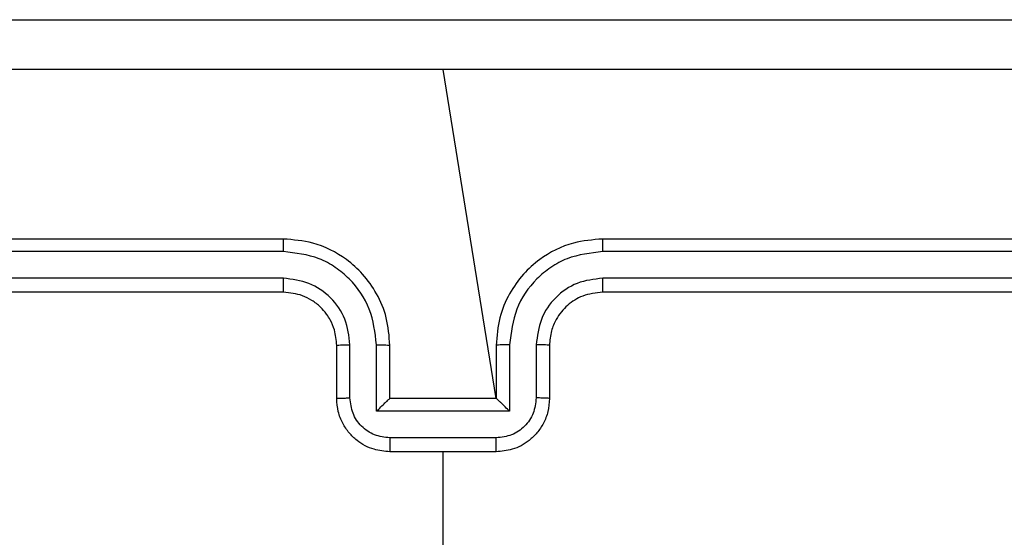
# Model space of a CAD drawing. Units: millimetres. Extents: x 152 to 536, y 170 to 877.
# Drawn here: x 306 to 309, y 328 to 330 of the extents above; entities that cross this region are included whole.
import ezdxf

# ---------------------------------------------------------------- set-up
doc = ezdxf.new("R2010")
doc.units = ezdxf.units.MM
doc.header["$LTSCALE"] = 35

# ---------------------------------------------------------------- blocks, each defined once
blk = doc.blocks.new('1445 2d')
at = {"color": 0, "linetype": 'Continuous', "lineweight": 25}
for p, q in [((307.3725, 328.6879), (307.1725, 329.925)), ((306.5725, 329.2879), (303.5725, 329.2879)), ((310.7725, 329.2879), (307.7725, 329.2879)), ((306.5721, 329.2405), (303.5701, 329.2405)), ((310.7748, 329.2405), (307.7728, 329.2405)), ((306.5721, 329.1404), (303.5701, 329.1404)), ((310.7748, 329.1404), (307.7728, 329.1404)), ((306.5725, 329.0879), (303.5725, 329.0879)), ((310.7725, 329.0879), (307.7725, 329.0879)), ((306.7725, 328.6879), (306.7725, 328.8879)), ((306.8222, 328.6901), (306.8222, 328.8902)), ((306.9223, 328.64), (306.9223, 328.8902)), ((306.9725, 328.6879), (306.9725, 328.8879)), ((307.3725, 328.8879), (307.3725, 328.6879)), ((307.4226, 328.8902), (307.4226, 328.64)), ((307.5227, 328.8902), (307.5227, 328.6901)), ((307.5725, 328.8879), (307.5725, 328.6879)), ((306.9725, 328.6879), (306.9724, 328.6879)), ((307.3725, 328.6879), (306.9725, 328.6879)), ((307.3725, 328.6879), (307.3725, 328.6879)), ((307.4226, 328.64), (306.9223, 328.64)), ((307.3726, 328.54), (306.9723, 328.54)), ((307.3725, 328.4879), (306.9725, 328.4879))]:
    blk.add_line(p, q, dxfattribs=at)
at = {"color": 0, "linetype": 'Continuous', "lineweight": 25, "flags": 128}
blk.add_lwpolyline([(307.0383, 326.9321), (307.1725, 327.0903), (307.1725, 327.29), (307.1725, 327.4897), (307.1725, 327.6894), (307.1725, 327.889), (307.1725, 328.0887), (307.1725, 328.2883), (307.1725, 328.4879)], dxfattribs=at)
at = {"color": 0, "linetype": 'Continuous', "lineweight": 25}
for points, knots in [([(303.1475, 330.1129), (304.0414, 330.1129), (305.8296, 330.1129), (308.5153, 330.1129), (310.3035, 330.1129), (311.1975, 330.1129)], [0, 0, 0, 0, 0.333296, 0.666701, 1, 1, 1, 1]), ([(307.1725, 329.9251), (306.4995, 329.9251), (305.1535, 329.9251), (303.809, 329.9252), (303.1367, 329.9252)], [0, 0, 0, 0, 0.499992, 1, 1, 1, 1]), ([(311.2082, 329.9252), (310.5359, 329.9252), (309.1914, 329.9251), (307.8454, 329.9251), (307.1725, 329.9251)], [0, 0, 0, 0, 0.500008, 1, 1, 1, 1]), ([(306.5721, 329.2405), (306.5721, 329.2467), (306.5721, 329.2593), (306.5722, 329.2749), (306.5723, 329.2857), (306.5724, 329.2872), (306.5725, 329.2879)], [0, 0, 0, 0, 0.250147, 0.5, 0.749853, 1, 1, 1, 1]), ([(306.9725, 328.8879), (306.9698, 328.923), (306.9647, 328.9906), (306.9263, 329.0817), (306.8741, 329.1555), (306.7962, 329.2256), (306.6938, 329.278), (306.6096, 329.2849), (306.5725, 329.2879)], [0, 0, 0, 0, 0.1675423, 0.3229994, 0.4663582, 0.5976067, 0.8228474, 1, 1, 1, 1]), ([(307.7725, 329.2879), (307.7354, 329.2849), (307.6511, 329.278), (307.5487, 329.2256), (307.4709, 329.1555), (307.4186, 329.0817), (307.3803, 328.9906), (307.3751, 328.923), (307.3725, 328.8879)], [0, 0, 0, 0, 0.1771526, 0.4023933, 0.5336418, 0.6770006, 0.8324577, 1, 1, 1, 1]), ([(307.7728, 329.2405), (307.7728, 329.2467), (307.7728, 329.2593), (307.7727, 329.275), (307.7726, 329.2857), (307.7725, 329.2872), (307.7725, 329.2879)], [0, 0, 0, 0, 0.25015, 0.5, 0.74985, 1, 1, 1, 1]), ([(306.9223, 328.8902), (306.9168, 328.9359), (306.9057, 329.0272), (306.8386, 329.1248), (306.7683, 329.183), (306.6871, 329.2274), (306.618, 329.2353), (306.5721, 329.2405)], [0, 0, 0, 0, 0.24962, 0.499238, 0.623577, 0.749883, 1, 1, 1, 1]), ([(307.7728, 329.2405), (307.7269, 329.2353), (307.6578, 329.2274), (307.5766, 329.183), (307.5063, 329.1248), (307.4392, 329.0273), (307.4281, 328.9359), (307.4226, 328.8902)], [0, 0, 0, 0, 0.250115, 0.376409, 0.500757, 0.750377, 1, 1, 1, 1]), ([(306.8222, 328.8902), (306.8184, 328.923), (306.8108, 328.9885), (306.7531, 329.0712), (306.6702, 329.1284), (306.6048, 329.1364), (306.5721, 329.1404)], [0, 0, 0, 0, 0.2504545, 0.5001496, 0.7500978, 1, 1, 1, 1]), ([(306.5725, 329.0879), (306.5724, 329.0881), (306.5724, 329.0885), (306.5723, 329.0917), (306.5722, 329.0966), (306.5722, 329.1032), (306.5721, 329.1113), (306.5721, 329.1204), (306.5721, 329.1302), (306.5721, 329.137), (306.5721, 329.1404)], [0, 0, 0, 0, 0.125044, 0.250192, 0.375253, 0.5, 0.624747, 0.749808, 0.874956, 1, 1, 1, 1]), ([(307.7728, 329.1404), (307.74, 329.1366), (307.6745, 329.1289), (307.5917, 329.0711), (307.5346, 328.9882), (307.5267, 328.9229), (307.5227, 328.8902)], [0, 0, 0, 0, 0.250433, 0.500125, 0.750064, 1, 1, 1, 1]), ([(307.7725, 329.0879), (307.7725, 329.0881), (307.7725, 329.0885), (307.7726, 329.0917), (307.7727, 329.0966), (307.7727, 329.1032), (307.7728, 329.1113), (307.7728, 329.1204), (307.7728, 329.1302), (307.7728, 329.137), (307.7728, 329.1404)], [0, 0, 0, 0, 0.125044, 0.250195, 0.375257, 0.5, 0.624743, 0.749805, 0.874956, 1, 1, 1, 1]), ([(306.7725, 328.8879), (306.7708, 328.9075), (306.768, 328.9409), (306.7515, 328.9789), (306.7399, 328.9976), (306.7349, 329.0045), (306.7345, 329.0052), (306.7343, 329.0054), (306.7343, 329.0054), (306.7343, 329.0055), (306.7342, 329.0055), (306.7275, 329.0148), (306.7108, 329.034), (306.6804, 329.0577), (306.6345, 329.0815), (306.5968, 329.0854), (306.5725, 329.0879)], [0, 0, 0, 0, 0.1873, 0.318206, 0.392459, 0.39775, 0.400062, 0.400335, 0.400471, 0.400488, 0.400496, 0.400499, 0.510613, 0.642546, 0.768246, 1, 1, 1, 1]), ([(307.7725, 329.0879), (307.7468, 329.085), (307.6988, 329.0797), (307.6378, 329.0406), (307.5992, 328.9931), (307.5766, 328.9403), (307.5739, 328.9063), (307.5725, 328.8879)], [0, 0, 0, 0, 0.2443937, 0.4568925, 0.6746633, 0.824015, 1, 1, 1, 1]), ([(306.7725, 328.8879), (306.7732, 328.8882), (306.7748, 328.8888), (306.7862, 328.8896), (306.8027, 328.8901), (306.8157, 328.8902), (306.8222, 328.8902)], [0, 0, 0, 0, 0.250168, 0.5, 0.749832, 1, 1, 1, 1]), ([(306.9223, 328.8902), (306.9289, 328.8902), (306.942, 328.8901), (306.9586, 328.8896), (306.9701, 328.8888), (306.9717, 328.8882), (306.9725, 328.8879)], [0, 0, 0, 0, 0.250171, 0.5, 0.749829, 1, 1, 1, 1]), ([(307.4226, 328.8902), (307.4161, 328.8902), (307.403, 328.8901), (307.3863, 328.8896), (307.3748, 328.8888), (307.3732, 328.8882), (307.3725, 328.8879)], [0, 0, 0, 0, 0.250173, 0.5, 0.749827, 1, 1, 1, 1]), ([(307.5725, 328.8879), (307.5717, 328.8882), (307.5701, 328.8888), (307.5587, 328.8896), (307.5422, 328.8901), (307.5292, 328.8902), (307.5227, 328.8902)], [0, 0, 0, 0, 0.250169, 0.5, 0.749831, 1, 1, 1, 1]), ([(306.7725, 328.6879), (306.7734, 328.6882), (306.7754, 328.6888), (306.7886, 328.6896), (306.805, 328.69), (306.8165, 328.69), (306.8222, 328.6901)], [0, 0, 0, 0, 0.279845, 0.55908, 0.779488, 1, 1, 1, 1]), ([(306.9725, 328.4879), (306.9523, 328.4897), (306.9079, 328.4936), (306.8556, 328.5223), (306.8178, 328.5586), (306.7934, 328.5952), (306.776, 328.6391), (306.7737, 328.6713), (306.7725, 328.6879)], [0, 0, 0, 0, 0.192725, 0.423145, 0.553104, 0.69257, 0.841538, 1, 1, 1, 1]), ([(306.9723, 328.54), (306.9526, 328.5423), (306.9133, 328.5468), (306.8637, 328.5815), (306.8294, 328.6313), (306.8246, 328.6705), (306.8222, 328.6901)], [0, 0, 0, 0, 0.250433, 0.500121, 0.750061, 1, 1, 1, 1]), ([(306.9223, 328.64), (306.9278, 328.6455), (306.9389, 328.6565), (306.9523, 328.6696), (306.9618, 328.6786), (306.9675, 328.6839), (306.9713, 328.6872), (306.972, 328.6877), (306.9724, 328.6879)], [0, 0, 0, 0, 0.2514748, 0.5024899, 0.6464714, 0.7756715, 0.8924836, 1, 1, 1, 1]), ([(307.5725, 328.6879), (307.5713, 328.6713), (307.569, 328.6391), (307.5515, 328.5952), (307.5271, 328.5586), (307.4893, 328.5223), (307.437, 328.4936), (307.3926, 328.4897), (307.3725, 328.4879)], [0, 0, 0, 0, 0.158462, 0.3074299, 0.4468963, 0.5768546, 0.8072747, 1, 1, 1, 1]), ([(307.4226, 328.64), (307.4171, 328.6455), (307.406, 328.6565), (307.3926, 328.6696), (307.3831, 328.6786), (307.3775, 328.6839), (307.3736, 328.6872), (307.3729, 328.6877), (307.3725, 328.6879)], [0, 0, 0, 0, 0.251469, 0.502487, 0.646497, 0.775726, 0.892514, 1, 1, 1, 1]), ([(307.5227, 328.6901), (307.5203, 328.6705), (307.5155, 328.6313), (307.4812, 328.5815), (307.4316, 328.5468), (307.3923, 328.5423), (307.3726, 328.54)], [0, 0, 0, 0, 0.249939, 0.499877, 0.749566, 1, 1, 1, 1]), ([(307.5725, 328.6879), (307.5715, 328.6882), (307.5696, 328.6888), (307.5563, 328.6896), (307.5399, 328.69), (307.5284, 328.69), (307.5227, 328.6901)], [0, 0, 0, 0, 0.279846, 0.559079, 0.779488, 1, 1, 1, 1]), ([(306.9723, 328.54), (306.9723, 328.5366), (306.9723, 328.5299), (306.9723, 328.5201), (306.9724, 328.511), (306.9724, 328.503), (306.9724, 328.4965), (306.9724, 328.4917), (306.9724, 328.4885), (306.9725, 328.4881), (306.9725, 328.4879)], [0, 0, 0, 0, 0.125043, 0.250193, 0.375254, 0.5, 0.624746, 0.749807, 0.874957, 1, 1, 1, 1]), ([(307.3725, 328.4879), (307.3725, 328.4881), (307.3725, 328.4885), (307.3725, 328.4917), (307.3725, 328.4965), (307.3726, 328.503), (307.3726, 328.511), (307.3726, 328.5201), (307.3726, 328.5299), (307.3726, 328.5366), (307.3726, 328.54)], [0, 0, 0, 0, 0.125043, 0.250193, 0.375254, 0.5, 0.624746, 0.749807, 0.874957, 1, 1, 1, 1])]:
    blk.add_open_spline(points, degree=3, knots=knots, dxfattribs=at)

msp = doc.modelspace()

# ---------------------------------------------------------------- block references
msp.add_blockref('1445 2d', (0, 0))

doc.saveas('drawing.dxf')
